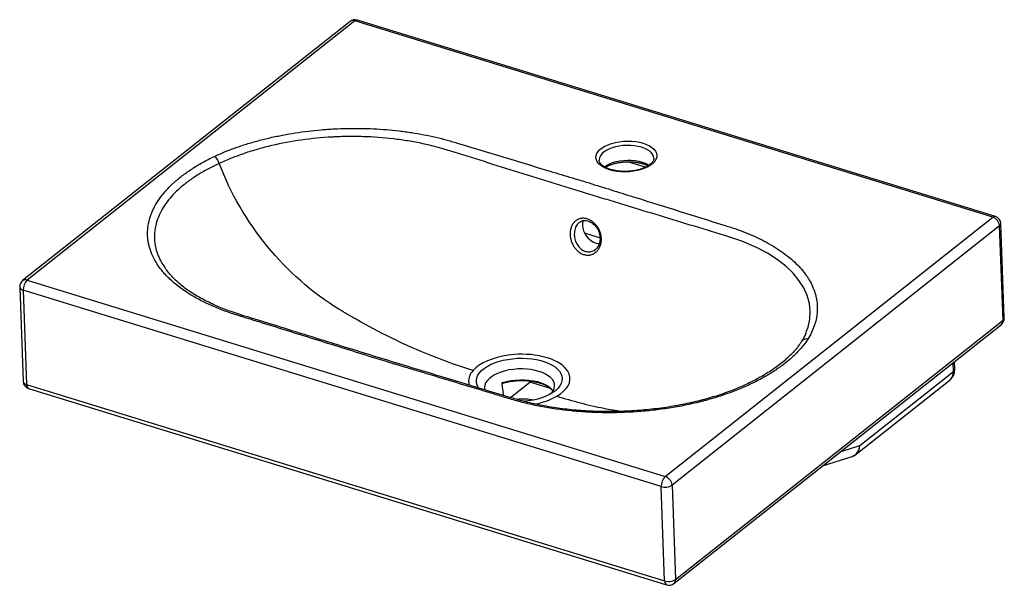
# Paper-space layout 'ISO PERSP' of a CAD drawing. Units: millimetres. Extents: x -314 to 316, y -215 to 146.
import ezdxf

# ---------------------------------------------------------------- set-up
doc = ezdxf.new("R2010")
doc.units = ezdxf.units.MM

psp = doc.layouts.new('ISO PERSP')

# ---------------------------------------------------------------- linework, layer by layer
at = {"color": 7, "linetype": 'Continuous', "lineweight": 25}
for p, q in [((-102.3, 145.35), (-311.96, -20.51)), ((-99.36, 145.74), (-309.02, -20.12)), ((309.02, 20.12), (-99.36, 145.74)), ((310.65, 20.58), (-97.73, 146.21)), ((92.04, 57.84), (92.03, 57.98)), ((99.36, -145.74), (309.02, 20.12)), ((44.56, 16.79), (44.42, 16.67)), ((313.34, 14.52), (103.68, -151.33)), ((315.55, -45.85), (313.34, 14.52)), ((316.38, -44.38), (314.17, 15.99)), ((-220.23, -13.23), (-220.05, -13.5)), ((-313.86, -24.61), (-311.65, -84.98)), ((-309.02, -20.12), (99.36, -145.74)), ((96.76, -152.24), (-311.62, -26.61)), ((-311.62, -26.61), (-309.42, -86.98)), ((104.82, -214.34), (314.48, -48.49)), ((105.89, -211.7), (315.55, -45.85)), ((189.41, -53.92), (189.52, -53.65)), ((284.61, -77.25), (284.43, -72.26)), ((223.9, -126.09), (283.78, -78.71)), ((-309.42, -86.98), (98.96, -212.6)), ((-4.83, -89.4), (-4.97, -85.74)), ((0.21, -95.3), (12.69, -85.42)), ((12.69, -85.42), (13.38, -84.86)), ((221.49, -131.59), (281.65, -83.99)), ((-308.13, -89.58), (100.25, -215.2)), ((-4.83, -89.4), (-4.31, -93.85)), ((200.06, -139), (218.96, -132.94)), ((98.96, -212.6), (96.76, -152.24)), ((103.68, -151.33), (105.89, -211.7))]:
    psp.add_line(p, q, dxfattribs=at)
at = {"color": 8, "linetype": 'Continuous', "lineweight": 25}
for p, q in [((86.69, 52.04), (75.24, 55.56)), ((47.59, 10), (57.62, 6.92)), ((283.78, -78.71), (283.57, -72.94)), ((25.94, -89.5), (12.69, -85.42)), ((9.78, -97.72), (8.96, -97.69)), ((211.26, -130.14), (223.9, -126.09))]:
    psp.add_line(p, q, dxfattribs=at)
at = {"color": 7, "linetype": 'Continuous', "lineweight": 25, "flags": 128}
for points in [[(85.24, 67.43), (87.36, 66.67), (89.23, 65.77), (90.83, 64.74), (92.12, 63.6), (93.09, 62.37), (93.71, 61.08), (93.97, 59.75), (93.86, 58.4), (93.4, 57.06), (92.59, 55.76), (91.43, 54.52), (89.96, 53.35), (88.21, 52.3), (86.2, 51.36), (83.96, 50.57), (81.56, 49.93), (79.02, 49.46), (76.4, 49.17), (73.74, 49.05), (71.09, 49.13), (68.51, 49.38), (66.04, 49.81), (63.73, 50.41), (61.61, 51.17), (59.74, 52.08), (58.14, 53.11), (56.85, 54.25), (55.88, 55.48), (55.26, 56.77), (55, 58.1), (55.11, 59.45), (55.57, 60.78), (56.38, 62.09), (57.54, 63.33), (59, 64.49), (60.76, 65.55), (62.77, 66.48), (65, 67.28), (67.41, 67.92), (69.95, 68.39), (72.57, 68.68), (75.23, 68.79), (77.88, 68.72), (80.46, 68.47), (82.93, 68.04), (85.24, 67.43)], [(46.29, 14.72), (46.5, 13.04), (47, 11.33), (47.78, 9.65), (48.81, 8.06), (50.04, 6.61), (51.44, 5.37), (52.96, 4.38), (54.54, 3.66), (56.12, 3.25), (57.14, 3.16)], [(186.53, -59.57), (186.56, -59.51), (186.62, -59.43)], [(2.56, -67.81), (-1.13, -68.21), (-4.73, -68.83), (-8.19, -69.64), (-11.47, -70.65), (-14.51, -71.84), (-17.28, -73.18), (-19.74, -74.67), (-21.86, -76.29), (-23.62, -78.01)], [(-20.17, -89.16), (-20.35, -88.89), (-21.1, -87.37), (-21.51, -85.81), (-21.56, -84.22), (-21.24, -82.63), (-20.58, -81.06), (-19.57, -79.53), (-18.23, -78.06), (-16.57, -76.67), (-14.62, -75.37), (-12.4, -74.19), (-9.95, -73.13), (-7.28, -72.22), (-4.45, -71.46), (-1.48, -70.87), (1.59, -70.45), (4.71, -70.2), (7.85, -70.14), (10.96, -70.26), (14.01, -70.56), (16.95, -71.03), (19.75, -71.67), (22.36, -72.48), (24.77, -73.43), (26.92, -74.53), (28.8, -75.75), (30.39, -77.07), (31.65, -78.49), (32.58, -79.98), (33.16, -81.53), (33.39, -83.1), (33.26, -84.69), (32.77, -86.27), (31.93, -87.83), (30.75, -89.33), (29.25, -90.76), (27.44, -92.11), (25.36, -93.35), (23.02, -94.47), (20.45, -95.46), (17.7, -96.3), (14.79, -96.97), (11.77, -97.48), (8.83, -97.8)], [(36.96, -78.39), (36.02, -77.09), (34.87, -75.83), (33.5, -74.64), (31.92, -73.52), (30.16, -72.47), (28.21, -71.51), (26.1, -70.64), (23.84, -69.87)], [(26.21, -92.88), (26.81, -92.2), (27.73, -90.82), (28.32, -89.41), (28.55, -87.98), (28.43, -86.56), (27.95, -85.16), (27.13, -83.82), (25.98, -82.54), (24.51, -81.36), (22.75, -80.29), (20.73, -79.35), (18.48, -78.55), (16.03, -77.91), (13.42, -77.43), (10.7, -77.12), (7.91, -76.99), (5.08, -77.04), (2.28, -77.26), (-0.47, -77.67), (-3.12, -78.24), (-5.62, -78.97), (-7.93, -79.85), (-10.03, -80.87), (-11.87, -82), (-13.43, -83.23), (-14.68, -84.55), (-15.61, -85.92), (-16.19, -87.33), (-16.42, -88.76), (-16.3, -90.19), (-16.25, -90.38)], [(29.91, -94.47), (32.27, -92.94), (34.28, -91.29), (35.91, -89.54), (37.14, -87.72), (37.96, -85.85), (38.35, -83.96), (38.32, -82.07), (37.85, -80.21), (36.96, -78.39)]]:
    psp.add_lwpolyline(points, dxfattribs=at)
at = {"color": 8, "linetype": 'Continuous', "lineweight": 25, "flags": 128}
for points in [[(84.2, 64.84), (82.03, 65.4), (79.7, 65.79), (77.27, 66.01), (74.78, 66.05), (72.29, 65.91), (69.85, 65.59), (67.5, 65.1), (65.29, 64.45), (63.27, 63.66), (61.49, 62.73), (59.96, 61.69), (58.74, 60.55), (57.83, 59.35), (57.27, 58.11), (57.06, 56.84), (57.06, 56.53)], [(92.03, 57.98), (91.89, 58.81), (91.4, 60.03), (90.56, 61.2), (89.39, 62.28), (87.92, 63.26), (86.18, 64.12), (84.2, 64.84)], [(60.41, 52.28), (61.83, 53.24), (63.62, 54.17), (65.64, 54.97), (67.84, 55.62), (70.19, 56.1), (72.64, 56.42), (75.13, 56.56), (77.62, 56.52), (80.05, 56.3), (82.38, 55.91), (84.55, 55.35), (86.53, 54.63), (88.27, 53.78), (89.01, 53.32)], [(189.64, -53.33), (190.78, -50.28), (191.87, -45.17), (192.14, -40.04), (191.59, -35.06), (190.23, -30.11), (188.02, -25.17), (184.96, -20.34), (181.14, -15.73), (176.51, -11.3), (171.02, -7.03), (164.74, -3.02), (157.84, 0.63), (148.47, 4.65), (138.13, 8.15), (138.07, 8.17), (137.24, 8.42), (137.24, 8.42), (137.24, 8.42)], [(-4.97, -85.74), (-2.34, -85.01), (0.44, -84.45), (3.32, -84.08), (6.25, -83.9), (9.18, -83.91), (12.06, -84.12), (14.84, -84.52), (17.48, -85.09), (19.93, -85.85), (22.14, -86.76), (24.09, -87.82), (25.73, -89.01), (27.04, -90.3), (27.61, -91.04)]]:
    psp.add_lwpolyline(points, dxfattribs=at)
at = {"color": 7, "linetype": 'Continuous', "lineweight": 25}
for centre, radius, start, end in [((-99.2, 141.43), 5, 72.90124, 128.34685), ((-193.41, 52.65), 7.56, 14.01686, 56.69581), ((306.91, 14.02), 6.45, 4.47082, 70.94199), ((309.18, 15.81), 5, 2.09038, 72.90124), ((53.39, 15.13), 7.12, 156.26552, 183.34381), ((-308.86, -24.43), 5, 128.34685, 182.09038), ((-303.01, -26.29), 8.61, 134.21546, 182.1282), ((311.38, -44.56), 5, 308.34685, 2.09038), ((7.68, -125.74), 58.15, 73.86737, 95.05302), ((-306.66, -84.8), 5, 182.09038, 252.90124), ((105.37, -151.92), 8.61, 134.21546, 182.1282), ((97.25, -151.84), 6.45, 4.47082, 70.94199), ((99.24, -144.28), 8.33, 252.63407, 302.18166), ((101.45, -204.65), 8.33, 252.63407, 302.18166), ((101.72, -210.42), 5, 252.90124, 308.34685)]:
    psp.add_arc(centre, radius, start, end, dxfattribs=at)
at = {"color": 8, "linetype": 'Continuous', "lineweight": 25}
for centre, radius, start, end in [((-100.47, 142.86), 3.09, 68.84294, 126.27449), ((-98.13, 144.51), 1.74, 76.90852, 135.10619), ((310.25, 18.89), 1.74, 76.90852, 135.10619), ((312.4, 16.03), 1.78, 302.17721, 358.7564), ((-311.21, -23.9), 2.74, 194.97861, 261.45051), ((-310.13, -23), 3.09, 68.84294, 126.27449), ((312.44, -46.13), 3.12, 310.89785, 5.15446), ((314.6, -44.34), 1.78, 302.17721, 358.7564), ((189.87, -61.92), 4.1, 79.48168, 142.53113), ((-16.92, -84.91), 9.62, 134.13839, 194.69439), ((277.57, -79.27), 6.24, 310.89785, 5.15446), ((282.84, -77.21), 1.78, 302.17721, 358.7564), ((-309.01, -84.27), 2.74, 194.97861, 261.45051), ((-306.79, -87.3), 2.65, 173.18057, 239.60529), ((8.28, -55.49), 44.58, 279.79215, 299.03061), ((8.03, -140.88), 44.57, 80.73794, 94.67615), ((216.34, -125.85), 7.56, 290.238, 358.16659), ((216.97, -126.33), 6.93, 310.7967, 2.03821), ((101.59, -212.92), 2.65, 173.18057, 239.60529), ((102.78, -211.98), 3.12, 310.89785, 5.15446)]:
    psp.add_arc(centre, radius, start, end, dxfattribs=at)
at = {"color": 7, "linetype": 'Continuous', "lineweight": 25}
for points, knots in [([(-189.26, 58.97), (-185, 60.97), (-180.51, 62.8), (-173.48, 65.3), (-171.09, 66.1), (-166.21, 67.61), (-163.72, 68.34), (-159.92, 69.36), (-158.64, 69.69), (-156.06, 70.33), (-154.75, 70.65), (-150.82, 71.55), (-148.17, 72.1), (-140.18, 73.63), (-134.77, 74.47), (-126.53, 75.46), (-123.76, 75.75), (-119.58, 76.11), (-118.18, 76.22), (-115.38, 76.41), (-113.97, 76.5), (-106.9, 76.87), (-101.3, 76.97), (-90.17, 76.81), (-84.65, 76.55), (-76.43, 75.88), (-73.7, 75.6), (-69.63, 75.13), (-68.27, 74.96), (-65.58, 74.59), (-64.25, 74.4), (-57.63, 73.38), (-52.49, 72.39), (-45.01, 70.65), (-42.55, 70.03), (-38.92, 69.03), (-37.72, 68.68), (-35.94, 68.15), (-35.35, 67.97), (-34.16, 67.61), (-24.09, 64.56), (-14.02, 61.51), (4.95, 55.77), (14.43, 52.9), (28.66, 48.61), (33.41, 47.18), (42.91, 44.32), (47.65, 42.88), (57.09, 39.98), (61.78, 38.51), (71.17, 35.56), (75.86, 34.09), (89.94, 29.67), (99.34, 26.74), (118.13, 20.86), (127.52, 17.92), (137.51, 14.8), (138.09, 14.62), (139.27, 14.25), (139.86, 14.07), (141.61, 13.51), (142.77, 13.13), (146.19, 11.97), (148.4, 11.15), (154.86, 8.61), (158.92, 6.76), (164.64, 3.79), (166.48, 2.76), (170.04, 0.63), (171.73, -0.46), (176.58, -3.81), (179.49, -6.14), (184.68, -11), (186.96, -13.53), (189.39, -16.82), (189.86, -17.48), (190.74, -18.81), (191.16, -19.48), (192.34, -21.49), (193.04, -22.84), (194.87, -26.93), (195.72, -29.7), (196.46, -33.92), (196.61, -35.33), (196.7, -37.47), (196.71, -38.19), (196.67, -39.62), (196.63, -40.33), (196.44, -42.46), (196.22, -43.88), (195.61, -46.71), (195.21, -48.11), (193.74, -52.33), (192.39, -55.12), (190.62, -57.89)], [0, 0, 0, 0, 0.03125, 0.03125, 0.046875, 0.046875, 0.0625, 0.0625, 0.070313, 0.070313, 0.078125, 0.078125, 0.09375, 0.09375, 0.125, 0.125, 0.140625, 0.140625, 0.148438, 0.148438, 0.15625, 0.15625, 0.1875, 0.1875, 0.21875, 0.21875, 0.234375, 0.234375, 0.242188, 0.242188, 0.25, 0.25, 0.28125, 0.28125, 0.296875, 0.296875, 0.304688, 0.304688, 0.308594, 0.308594, 0.3125, 0.375, 0.375, 0.4375, 0.4375, 0.46875, 0.46875, 0.5, 0.5, 0.53125, 0.53125, 0.5625, 0.5625, 0.625, 0.625, 0.6875, 0.6875, 0.691406, 0.691406, 0.695313, 0.695313, 0.703125, 0.703125, 0.71875, 0.71875, 0.75, 0.75, 0.765625, 0.765625, 0.78125, 0.78125, 0.8125, 0.8125, 0.84375, 0.84375, 0.851563, 0.851563, 0.859375, 0.859375, 0.875, 0.875, 0.90625, 0.90625, 0.921875, 0.921875, 0.929688, 0.929688, 0.9375, 0.9375, 0.953125, 0.953125, 0.96875, 0.96875, 1, 1, 1, 1]), ([(-38.48, 62.47), (-39.88, 62.92), (-41.29, 63.36), (-44.14, 64.2), (-45.57, 64.6), (-49.93, 65.76), (-52.89, 66.46), (-58.92, 67.75), (-61.99, 68.33), (-66.68, 69.1), (-68.25, 69.34), (-71.44, 69.78), (-73.04, 69.99), (-81.06, 70.93), (-87.55, 71.4), (-97.36, 71.69), (-100.65, 71.72), (-105.61, 71.66), (-107.26, 71.62), (-109.76, 71.54), (-110.59, 71.51), (-112.25, 71.43), (-113.08, 71.39), (-120.56, 70.98), (-127.09, 70.34), (-139.92, 68.53), (-146.21, 67.36), (-153.93, 65.56), (-155.46, 65.18), (-158.48, 64.4), (-159.97, 63.99), (-164.39, 62.73), (-167.27, 61.83), (-172.89, 59.91), (-175.63, 58.9), (-179.63, 57.29), (-180.95, 56.75), (-183.54, 55.63), (-184.82, 55.06), (-186.08, 54.48)], [0, 0, 0, 0, 0.03125, 0.03125, 0.0625, 0.0625, 0.125, 0.125, 0.1875, 0.1875, 0.21875, 0.21875, 0.25, 0.25, 0.375, 0.375, 0.4375, 0.4375, 0.46875, 0.46875, 0.484375, 0.484375, 0.5, 0.5, 0.625, 0.625, 0.75, 0.75, 0.78125, 0.78125, 0.8125, 0.8125, 0.875, 0.875, 0.9375, 0.9375, 0.96875, 0.96875, 1, 1, 1, 1]), ([(190.62, -57.89), (189.52, -59.62), (188.26, -61.32), (186.16, -63.84), (185.43, -64.67), (183.89, -66.33), (183.08, -67.14), (180.59, -69.56), (178.81, -71.14), (175.01, -74.2), (173, -75.7), (168.74, -78.61), (166.49, -80.03), (162.95, -82.1), (161.73, -82.78), (159.87, -83.78), (159.24, -84.12), (157.97, -84.77), (157.33, -85.1), (154.11, -86.7), (151.44, -87.92), (145.95, -90.26), (143.12, -91.37), (137.3, -93.47), (134.3, -94.46), (129.68, -95.87), (128.12, -96.32), (125.75, -96.98), (124.95, -97.2), (123.35, -97.62), (122.55, -97.83), (115.3, -99.65), (108.7, -100.99), (98.56, -102.59), (95.14, -103.05), (89.96, -103.64), (88.22, -103.82), (84.72, -104.14), (82.96, -104.29), (74.17, -104.91), (67.18, -105.11), (56.75, -104.98), (53.28, -104.86), (48.09, -104.58), (46.36, -104.46), (43.77, -104.26), (42.91, -104.19), (41.19, -104.04), (40.33, -103.96), (32.61, -103.2), (25.99, -102.25), (16.38, -100.41), (13.24, -99.73), (7.06, -98.23), (4.02, -97.41), (0.3, -96.3), (-0.44, -96.07), (-1.92, -95.62), (-4.14, -94.95), (-9.33, -93.38), (-13.77, -92.03), (-22.67, -89.34), (-28.59, -87.55), (-40.45, -83.97), (-46.38, -82.17), (-55.28, -79.49), (-58.25, -78.59), (-64.18, -76.8), (-67.15, -75.91), (-76.05, -73.23), (-81.98, -71.44), (-93.79, -67.81), (-99.66, -65.96), (-111.4, -62.29), (-117.28, -60.46), (-134.92, -54.96), (-146.69, -51.3), (-161.39, -46.72), (-164.33, -45.81), (-168.74, -44.43), (-170.95, -43.75), (-173.15, -43.06), (-174.62, -42.6), (-175.36, -42.37), (-179.01, -41.21), (-181.84, -40.23), (-187.32, -38.13), (-189.96, -37.03), (-193.78, -35.28), (-195.03, -34.69), (-197.48, -33.47), (-198.68, -32.84), (-202.18, -30.94), (-204.4, -29.62), (-210.69, -25.55), (-214.41, -22.66), (-218.47, -18.82), (-219.25, -18.04), (-220.75, -16.46), (-221.46, -15.66), (-223.5, -13.25), (-224.71, -11.63), (-227.95, -6.67), (-229.56, -3.27), (-230.73, 0.66), (-230.86, 1.1), (-231.08, 1.98), (-231.18, 2.42), (-231.47, 3.75), (-231.62, 4.63), (-231.96, 7.28), (-232.05, 9.05), (-231.87, 14.35), (-231.18, 17.9), (-229.57, 22.33), (-229.22, 23.21), (-228.43, 24.97), (-228.01, 25.85), (-226.62, 28.46), (-225.56, 30.17), (-221.99, 35.25), (-219.07, 38.55), (-215.16, 42.16), (-214.71, 42.56), (-213.81, 43.35), (-213.36, 43.74), (-211.96, 44.92), (-211.01, 45.69), (-208.05, 47.97), (-205.97, 49.44), (-201.58, 52.31), (-199.28, 53.71), (-194.45, 56.41), (-191.93, 57.71), (-189.26, 58.97)], [0, 0, 0, 0, 0.015625, 0.015625, 0.023438, 0.023438, 0.03125, 0.03125, 0.046875, 0.046875, 0.0625, 0.0625, 0.078125, 0.078125, 0.085938, 0.085938, 0.089844, 0.089844, 0.09375, 0.09375, 0.109375, 0.109375, 0.125, 0.125, 0.140625, 0.140625, 0.148438, 0.148438, 0.152344, 0.152344, 0.15625, 0.15625, 0.1875, 0.1875, 0.203125, 0.203125, 0.210938, 0.210938, 0.21875, 0.21875, 0.25, 0.25, 0.265625, 0.265625, 0.273438, 0.273438, 0.277344, 0.277344, 0.28125, 0.28125, 0.3125, 0.3125, 0.328125, 0.328125, 0.34375, 0.34375, 0.347656, 0.347656, 0.351562, 0.359375, 0.375, 0.375, 0.40625, 0.40625, 0.4375, 0.4375, 0.453125, 0.453125, 0.46875, 0.46875, 0.5, 0.5, 0.53125, 0.53125, 0.5625, 0.5625, 0.625, 0.625, 0.640625, 0.640625, 0.648437, 0.652344, 0.652344, 0.65625, 0.65625, 0.671875, 0.671875, 0.6875, 0.6875, 0.695312, 0.695312, 0.703125, 0.703125, 0.71875, 0.71875, 0.75, 0.75, 0.757813, 0.757813, 0.765625, 0.765625, 0.78125, 0.78125, 0.8125, 0.8125, 0.816406, 0.816406, 0.820313, 0.820313, 0.828125, 0.828125, 0.84375, 0.84375, 0.875, 0.875, 0.882813, 0.882813, 0.890625, 0.890625, 0.90625, 0.90625, 0.9375, 0.9375, 0.941406, 0.941406, 0.945313, 0.945313, 0.953125, 0.953125, 0.96875, 0.96875, 0.984375, 0.984375, 1, 1, 1, 1]), ([(137.24, 8.42), (122.65, 12.85), (108.07, 17.28), (86.2, 23.94), (78.92, 26.17), (68, 29.49), (64.36, 30.6), (57.08, 32.83), (53.43, 33.94), (46.11, 36.2), (42.43, 37.33), (35.07, 39.61), (31.39, 40.76), (20.34, 44.18), (12.99, 46.47), (-9.08, 53.32), (-23.78, 57.89), (-38.48, 62.47)], [0, 0, 0, 0, 0.25, 0.25, 0.375, 0.375, 0.4375, 0.4375, 0.5, 0.5, 0.5625, 0.5625, 0.625, 0.625, 0.75, 0.75, 1, 1, 1, 1]), ([(92.01, 57.93), (92.02, 57.89), (92.09, 57.53), (91.96, 56.92), (91.6, 56.02), (90.99, 55.11), (90.09, 54.17), (88.9, 53.24), (87.45, 52.37), (85.76, 51.57), (83.87, 50.86), (81.8, 50.28), (79.59, 49.82), (77.28, 49.5), (74.92, 49.33), (72.55, 49.31), (70.22, 49.45), (67.97, 49.74), (65.84, 50.17), (63.88, 50.73), (62.12, 51.4), (60.6, 52.17), (59.34, 52.99), (58.36, 53.86), (57.66, 54.72), (57.24, 55.56), (57.05, 56.15), (57.08, 56.48), (57.08, 56.54)], [0, 0, 0, 0, 0.007008, 0.055995, 0.096383, 0.134944, 0.17594, 0.216212, 0.256395, 0.296721, 0.337293, 0.378107, 0.41912, 0.460277, 0.501523, 0.542805, 0.584064, 0.625236, 0.666268, 0.707099, 0.747673, 0.787942, 0.827906, 0.867676, 0.907507, 0.948056, 0.990822, 1, 1, 1, 1]), ([(-23.62, -78.01), (-41.2, -72.6), (-58.79, -65.6), (-83.68, -53.42), (-91.16, -49.47), (-102.24, -43.16), (-105.88, -41.01), (-143.78, -17.89), (-172, 16.55), (-186.08, 54.48)], [0, 0, 0, 0, 0.2694687, 0.2694687, 0.3859081, 0.3859081, 0.443327, 0.443327, 0.9852598, 0.9852598, 0.9852598, 0.9852598]), ([(61.08, 51.96), (61.39, 52.15), (62.16, 52.64), (63.68, 53.34), (65.57, 54.05), (67.64, 54.64), (69.85, 55.09), (72.16, 55.41), (74.52, 55.58), (76.89, 55.6), (79.22, 55.46), (81.48, 55.17), (83.61, 54.74), (85.56, 54.18), (87.17, 53.58), (88.01, 53.14), (88.36, 52.95)], [0, 0, 0, 0, 0.048493, 0.122319, 0.196594, 0.271313, 0.346394, 0.421741, 0.49725, 0.572826, 0.648358, 0.723733, 0.79885, 0.8736, 0.947878, 1, 1, 1, 1]), ([(58.37, 4.22), (58.32, 3.85), (58.26, 3.49), (58.09, 2.78), (58, 2.43), (57.66, 1.42), (57.38, 0.79), (56.87, -0.11), (56.69, -0.4), (56.29, -0.95), (56.09, -1.21), (55.65, -1.7), (55.41, -1.93), (54.93, -2.36), (54.67, -2.57), (53.87, -3.13), (53.31, -3.43), (52.42, -3.78), (52.11, -3.87), (51.49, -4.03), (51.17, -4.09), (50.21, -4.22), (49.55, -4.22), (48.56, -4.11), (48.23, -4.05), (47.56, -3.9), (47.24, -3.81), (46.26, -3.47), (45.62, -3.17), (44.37, -2.42), (43.78, -1.98), (42.95, -1.23), (42.68, -0.97), (42.15, -0.41), (41.9, -0.11), (41.19, 0.79), (40.76, 1.44), (40.19, 2.47), (40.01, 2.83), (39.68, 3.55), (39.53, 3.91), (39.13, 5.02), (38.92, 5.77), (38.61, 7.32), (38.52, 8.09), (38.47, 9.24), (38.47, 9.62), (38.5, 10.37), (38.56, 11.11), (38.69, 11.83), (38.84, 12.54), (38.93, 12.89), (39.25, 13.9), (39.52, 14.54), (40, 15.42), (40.18, 15.7), (40.56, 16.25), (40.76, 16.51), (41.4, 17.24), (41.88, 17.66), (42.65, 18.2), (42.92, 18.36), (43.47, 18.66), (43.76, 18.79), (44.63, 19.11), (45.24, 19.26), (46.2, 19.37), (46.52, 19.39), (47.17, 19.39), (47.82, 19.34), (48.48, 19.23), (49.14, 19.08), (49.47, 18.98), (50.45, 18.64), (51.1, 18.34), (52.34, 17.61), (52.96, 17.17), (54.1, 16.19), (54.64, 15.65), (55.38, 14.75), (55.62, 14.44), (56.07, 13.8), (56.49, 13.14), (56.86, 12.45), (57.21, 11.74), (57.37, 11.38), (57.8, 10.27), (58.02, 9.52), (58.34, 8.01), (58.44, 7.23), (58.5, 5.71), (58.47, 4.96), (58.37, 4.22)], [0, 0, 0, 0, 0.015625, 0.015625, 0.03125, 0.03125, 0.0625, 0.0625, 0.078125, 0.078125, 0.09375, 0.09375, 0.109375, 0.109375, 0.125, 0.125, 0.15625, 0.15625, 0.171875, 0.171875, 0.1875, 0.1875, 0.21875, 0.21875, 0.234375, 0.234375, 0.25, 0.25, 0.28125, 0.28125, 0.3125, 0.3125, 0.328125, 0.328125, 0.34375, 0.34375, 0.375, 0.375, 0.390625, 0.390625, 0.40625, 0.40625, 0.4375, 0.4375, 0.46875, 0.46875, 0.484375, 0.484375, 0.5, 0.515625, 0.515625, 0.53125, 0.53125, 0.5625, 0.5625, 0.578125, 0.578125, 0.59375, 0.59375, 0.625, 0.625, 0.640625, 0.640625, 0.65625, 0.65625, 0.6875, 0.6875, 0.703125, 0.703125, 0.71875, 0.734375, 0.734375, 0.75, 0.75, 0.78125, 0.78125, 0.8125, 0.8125, 0.84375, 0.84375, 0.859375, 0.859375, 0.875, 0.890625, 0.890625, 0.90625, 0.90625, 0.9375, 0.9375, 0.96875, 0.96875, 1, 1, 1, 1]), ([(44.49, 16.85), (44.62, 16.95), (45.09, 17.34), (46.04, 17.74), (47.33, 18.03), (48.73, 17.99), (50.16, 17.67), (51.56, 17.05), (52.9, 16.18), (54.14, 15.06), (55.25, 13.74), (56.18, 12.25), (56.9, 10.63), (57.35, 9.11), (57.49, 8.16), (57.55, 7.77)], [0, 0, 0, 0, 0.031444, 0.117845, 0.205491, 0.292446, 0.376042, 0.458306, 0.539003, 0.619816, 0.700317, 0.781398, 0.86263, 0.944553, 1, 1, 1, 1]), ([(57.55, 7.77), (57.58, 7.48), (57.66, 6.62), (57.61, 5.2), (57.32, 3.59), (56.78, 2.1), (56.02, 0.82), (55.3, -0.07), (54.8, -0.42), (54.66, -0.52)], [0, 0, 0, 0, 0.083445, 0.253042, 0.422882, 0.593315, 0.764749, 0.936848, 1, 1, 1, 1]), ([(186.63, -59.43), (186.24, -60.02), (185.23, -61.54), (183.45, -63.83), (181.15, -66.46), (178.55, -69.09), (175.62, -71.73), (172.4, -74.34), (168.91, -76.89), (165.15, -79.38), (161.15, -81.79), (156.9, -84.11), (152.4, -86.35), (147.7, -88.48), (142.8, -90.5), (137.74, -92.39), (132.55, -94.14), (127.21, -95.75), (121.74, -97.23), (116.09, -98.58), (110.29, -99.81), (104.34, -100.89), (98.28, -101.84), (92.12, -102.64), (85.89, -103.29), (79.61, -103.79), (73.32, -104.13), (67.02, -104.31), (60.75, -104.33), (54.54, -104.19), (48.4, -103.9), (42.36, -103.45), (36.43, -102.85), (30.57, -102.09), (24.78, -101.19), (19.29, -100.17), (14.02, -99.05), (8.98, -97.81), (3.55, -96.31), (-2.99, -94.35), (-17.13, -90.04), (-41.08, -82.82), (-74.11, -72.83), (-110.78, -61.5), (-141.25, -52.03), (-162.13, -45.51), (-171.7, -42.58), (-177.16, -40.81), (-181.85, -39.15), (-186.35, -37.37), (-190.77, -35.43), (-195.05, -33.35), (-199.09, -31.16), (-202.89, -28.88), (-206.43, -26.52), (-209.71, -24.08), (-212.69, -21.57), (-215.38, -19.04), (-217.73, -16.47), (-219.27, -14.62), (-219.95, -13.61), (-220.04, -13.49)], [0, 0, 0, 0, 0.007316, 0.018745, 0.029812, 0.041487, 0.053268, 0.065145, 0.077122, 0.089015, 0.100954, 0.112964, 0.125016, 0.137078, 0.14911, 0.161082, 0.17297, 0.184718, 0.196512, 0.20841, 0.2204, 0.232472, 0.244611, 0.256801, 0.269023, 0.281261, 0.29349, 0.305693, 0.317852, 0.329954, 0.341987, 0.353942, 0.365814, 0.377621, 0.389646, 0.401677, 0.412331, 0.423673, 0.4352, 0.449297, 0.469069, 0.53353, 0.615443, 0.698349, 0.789621, 0.828695, 0.844411, 0.856405, 0.86751, 0.878887, 0.890905, 0.902921, 0.914953, 0.926985, 0.939002, 0.950995, 0.962956, 0.974871, 0.986529, 0.998358, 1, 1, 1, 1]), ([(189.5, -53.91), (189.09, -54.83), (188.33, -56.53), (187.27, -58.42), (186.65, -59.41), (186.54, -59.58)], [0, 0, 0, 0, 0.494147, 0.914235, 1, 1, 1, 1]), ([(281.62, -83.97), (281.88, -83.77), (282.55, -83.25), (283.37, -82.16), (284.07, -80.81), (284.49, -79.34), (284.63, -78.14), (284.62, -77.43), (284.61, -77.25)], [0, 0, 0, 0, 0.132376, 0.332023, 0.529277, 0.727165, 0.928445, 1, 1, 1, 1]), ([(-4.62, -86.07), (-4.66, -86.09), (-4.81, -86.18), (-4.95, -86.14), (-5.06, -86.11)], [0, 0, 0, 0, 0.222504, 1, 1, 1, 1]), ([(-4.62, -86.1), (-4.5, -86.07), (-3.61, -85.79), (-1.86, -85.36), (0.68, -84.88), (3.31, -84.55), (5.98, -84.38), (8.65, -84.36), (11.29, -84.5), (13.86, -84.8), (16.33, -85.25), (18.64, -85.84), (20.79, -86.56), (22.72, -87.4), (24.42, -88.34), (25.85, -89.36), (26.86, -90.28), (27.28, -90.85), (27.43, -91.05)], [0, 0, 0, 0, 0.010445, 0.078685, 0.147034, 0.215459, 0.28393, 0.352419, 0.420893, 0.489317, 0.557661, 0.625893, 0.693981, 0.761895, 0.829622, 0.89719, 0.964706, 1, 1, 1, 1]), ([(218.92, -132.91), (219.28, -132.79), (220.14, -132.51), (221.01, -132.01), (221.45, -131.6), (221.5, -131.56)], [0, 0, 0, 0, 0.388897, 0.934254, 1, 1, 1, 1])]:
    psp.add_open_spline(points, degree=3, knots=knots, dxfattribs=at)
at = {"color": 8, "linetype": 'Continuous', "lineweight": 25}
for points, knots in [([(-186.08, 54.48), (-186.08, 54.48), (-188.51, 53.36), (-193.22, 51.05), (-199.76, 47.31), (-205.77, 43.25), (-211.11, 38.97), (-215.72, 34.52), (-219.63, 29.92), (-222.82, 25.13), (-225.31, 20.07), (-226.79, 15.4), (-227.5, 11.18), (-227.7, 7.55), (-227.46, 3.91), (-226.73, -0.15), (-225.27, -4.58), (-223.18, -9), (-221.26, -11.74), (-220.43, -12.94)], [0, 0, 0, 0, 0, 0.066631, 0.133715, 0.202153, 0.271047, 0.337767, 0.404913, 0.473405, 0.542362, 0.616214, 0.665251, 0.714457, 0.764187, 0.814094, 0.880846, 0.948029, 1, 1, 1, 1]), ([(44.42, 16.67), (43.93, 16.28), (42.68, 15.3), (41.49, 12.67), (41.04, 9.72), (41.3, 6.68), (42.19, 3.76), (43.98, 0.94), (46.37, -1.1), (49.17, -2.18), (51.99, -2.02), (53.94, -1.37), (54.63, -0.56), (54.67, -0.52)], [0, 0, 0, 0, 0.070972, 0.182009, 0.293273, 0.36324, 0.470416, 0.574294, 0.676634, 0.779381, 0.884834, 0.99412, 1, 1, 1, 1]), ([(29.91, -94.47), (34.95, -95.94), (45.01, -98.87), (58.86, -102.06), (67.6, -103.52), (71.38, -104.16)], [0, 0, 0, 0, 0.362287, 0.724128, 1, 1, 1, 1])]:
    psp.add_open_spline(points, degree=3, knots=knots, dxfattribs=at)

doc.saveas('drawing.dxf')
